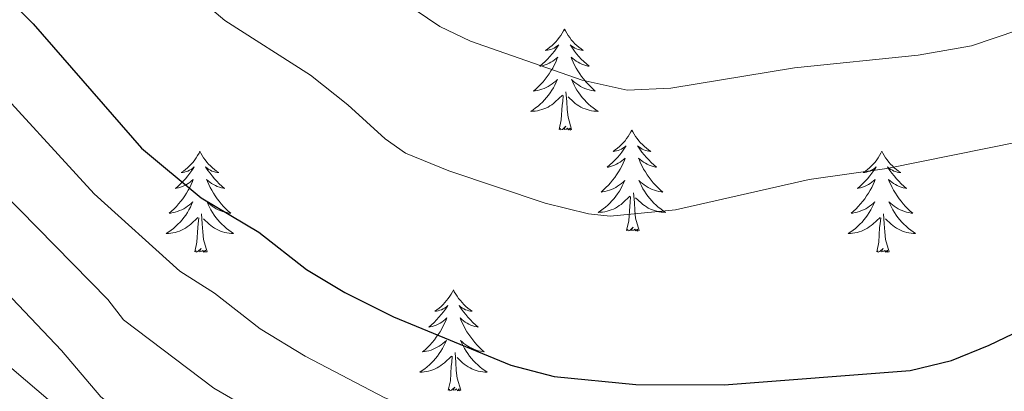
# Model space of a CAD drawing. Units: metres. Extents: x 640687 to 645202, y 734307 to 737368.
# Drawn here: x 643862 to 643979, y 736693 to 736737 of the extents above; entities that cross this region are included whole.
import ezdxf

# ---------------------------------------------------------------- set-up
doc = ezdxf.new("R2010")
doc.units = ezdxf.units.M
doc.header["$MEASUREMENT"] = 0
doc.linetypes.add('DGN Style 3', pattern=[69.355125, 49.539375, -19.81575])
for name, color, linetype, lineweight in [('Carátula', 7, 'Continuous', 5), ('Elementos auxiliares', 7, 'Continuous', 5), ('Entidades rústicas y varios', 7, 'Continuous', 5), ('Relieve y altimetría', 7, 'Continuous', 5), ('Viales y ferrocarril', 7, 'Continuous', 5)]:
    doc.layers.add(name, color=color, linetype=linetype, lineweight=lineweight)

msp = doc.modelspace()

# ---------------------------------------------------------------- linework, layer by layer
at = {"layer": 'Carátula', "color": 7, "linetype": 'Continuous', "lineweight": 5}
msp.add_3dface([(640748.42, 734306.59), (645202.45, 734399.11), (645140.77, 737368.49), (640686.73, 737275.96)], dxfattribs=at)
at = {"layer": 'Elementos auxiliares', "color": 250, "linetype": 'Continuous', "lineweight": 5}
msp.add_3dface([(641619.68, 734718.6), (641572.21, 737031.95), (644981.22, 737102.79), (645029.82, 734789.44)], dxfattribs=at)
at = {"layer": 'Entidades rústicas y varios', "color": 92, "linetype": 'Continuous', "lineweight": 5, "flags": 128}
for points in [[(643926.75, 736735.96), (643926.64, 736735.74), (643926.48, 736735.47), (643926.32, 736735.2), (643926.13, 736734.95), (643925.94, 736734.7), (643925.73, 736734.46), (643925.51, 736734.23), (643925.28, 736734.02), (643925.04, 736733.82), (643924.79, 736733.62), (643924.53, 736733.45), (643924.73, 736733.47), (643924.94, 736733.51), (643925.13, 736733.56), (643925.33, 736733.63), (643925.52, 736733.72), (643925.7, 736733.82), (643925.87, 736733.93), (643926.08, 736734.12), (643926.04, 736734.05), (643925.81, 736733.71), (643925.56, 736733.37), (643925.31, 736733.05), (643925.04, 736732.73), (643924.76, 736732.42), (643924.47, 736732.13), (643924.16, 736731.85), (643923.85, 736731.58), (643923.98, 736731.6), (643924.22, 736731.66), (643924.46, 736731.73), (643924.7, 736731.82), (643924.93, 736731.92), (643925.15, 736732.04), (643925.37, 736732.17), (643925.58, 736732.32), (643925.77, 736732.47), (643925.96, 736732.64), (643925.87, 736732.42), (643925.72, 736732.06), (643925.55, 736731.71), (643925.36, 736731.36), (643925.16, 736731.02), (643924.95, 736730.69), (643924.72, 736730.37), (643924.48, 736730.05), (643924.23, 736729.75), (643923.97, 736729.46), (643923.69, 736729.18), (643923.41, 736728.91), (643923.11, 736728.65), (643923.3, 736728.68), (643923.57, 736728.72), (643923.84, 736728.78), (643924.09, 736728.86), (643924.35, 736728.96), (643924.6, 736729.07), (643924.84, 736729.19), (643925.07, 736729.33), (643925.3, 736729.48), (643925.51, 736729.64), (643925.72, 736729.82), (643925.91, 736730), (643925.77, 736729.68), (643925.62, 736729.36), (643925.45, 736729.04), (643925.27, 736728.74), (643925.07, 736728.44), (643924.86, 736728.15), (643924.64, 736727.88), (643924.4, 736727.61), (643924.16, 736727.35), (643923.9, 736727.1), (643923.63, 736726.87), (643923.35, 736726.65), (643923.06, 736726.44), (643922.77, 736726.25), (643923.04, 736726.26), (643923.3, 736726.28), (643923.56, 736726.32), (643923.82, 736726.38), (643924.07, 736726.45), (643924.32, 736726.54), (643924.57, 736726.64), (643924.81, 736726.76), (643925.04, 736726.89), (643925.26, 736727.03), (643925.47, 736727.19), (643925.67, 736727.36), (643926.52, 736728.16)], [(643926.75, 736735.96), (643926.86, 736735.74), (643927.02, 736735.47), (643927.18, 736735.2), (643927.37, 736734.95), (643927.56, 736734.7), (643927.77, 736734.46), (643927.99, 736734.23), (643928.22, 736734.02), (643928.46, 736733.82), (643928.71, 736733.62), (643928.97, 736733.45), (643928.77, 736733.47), (643928.56, 736733.51), (643928.37, 736733.56), (643928.17, 736733.63), (643927.98, 736733.72), (643927.8, 736733.82), (643927.63, 736733.93), (643927.42, 736734.12), (643927.46, 736734.05), (643927.69, 736733.71), (643927.94, 736733.37), (643928.19, 736733.05), (643928.46, 736732.73), (643928.74, 736732.42), (643929.03, 736732.13), (643929.34, 736731.85), (643929.65, 736731.58), (643929.52, 736731.6), (643929.28, 736731.66), (643929.04, 736731.73), (643928.8, 736731.82), (643928.57, 736731.92), (643928.35, 736732.04), (643928.13, 736732.17), (643927.92, 736732.32), (643927.73, 736732.47), (643927.54, 736732.64), (643927.63, 736732.42), (643927.78, 736732.06), (643927.95, 736731.71), (643928.14, 736731.36), (643928.34, 736731.02), (643928.55, 736730.69), (643928.78, 736730.37), (643929.02, 736730.05), (643929.27, 736729.75), (643929.53, 736729.46), (643929.81, 736729.18), (643930.09, 736728.91), (643930.39, 736728.65), (643930.2, 736728.68), (643929.93, 736728.72), (643929.66, 736728.78), (643929.41, 736728.86), (643929.15, 736728.96), (643928.9, 736729.07), (643928.66, 736729.19), (643928.43, 736729.33), (643928.2, 736729.48), (643927.99, 736729.64), (643927.78, 736729.82), (643927.59, 736730), (643927.73, 736729.68), (643927.88, 736729.36), (643928.05, 736729.04), (643928.23, 736728.74), (643928.43, 736728.44), (643928.64, 736728.15), (643928.86, 736727.88), (643929.1, 736727.61), (643929.34, 736727.35), (643929.6, 736727.1), (643929.87, 736726.87), (643930.15, 736726.65), (643930.44, 736726.44), (643930.73, 736726.25), (643930.46, 736726.26), (643930.2, 736726.28), (643929.94, 736726.32), (643929.68, 736726.38), (643929.43, 736726.45), (643929.18, 736726.54), (643928.93, 736726.64), (643928.69, 736726.76), (643928.46, 736726.89), (643928.24, 736727.03), (643928.03, 736727.19), (643927.83, 736727.36), (643927.17, 736727.98)], [(643927.6, 736724.11), (643927.17, 736725.55), (643927.08, 736726.46), (643927.04, 736727.4), (643926.93, 736728.57)], [(643926.13, 736724.11), (643926.38, 736725.23), (643926.49, 736726.97), (643926.54, 736727.4), (643926.6, 736728.13)], [(643927.6, 736724.11), (643927.43, 736724.04), (643927.41, 736724.28), (643927.22, 736724.06), (643927.1, 736724.26), (643926.98, 736724.16), (643926.71, 736724.1), (643926.9, 736724.5), (643926.52, 736724.12), (643926.33, 736724.06), (643926.29, 736724.22), (643926.13, 736724.11)], [(643934.71, 736724.04), (643934.6, 736723.82), (643934.44, 736723.55), (643934.28, 736723.28), (643934.09, 736723.03), (643933.9, 736722.78), (643933.69, 736722.54), (643933.47, 736722.32), (643933.24, 736722.1), (643933, 736721.9), (643932.75, 736721.7), (643932.49, 736721.53), (643932.69, 736721.55), (643932.9, 736721.59), (643933.09, 736721.64), (643933.29, 736721.71), (643933.48, 736721.8), (643933.66, 736721.9), (643933.83, 736722.01), (643934.04, 736722.2), (643934, 736722.13), (643933.77, 736721.79), (643933.52, 736721.45), (643933.27, 736721.13), (643933, 736720.81), (643932.72, 736720.51), (643932.43, 736720.21), (643932.12, 736719.93), (643931.81, 736719.66), (643931.94, 736719.68), (643932.18, 736719.74), (643932.42, 736719.81), (643932.66, 736719.9), (643932.89, 736720), (643933.11, 736720.12), (643933.33, 736720.25), (643933.54, 736720.4), (643933.73, 736720.55), (643933.92, 736720.72), (643933.83, 736720.5), (643933.68, 736720.14), (643933.51, 736719.79), (643933.32, 736719.44), (643933.12, 736719.1), (643932.91, 736718.77), (643932.68, 736718.45), (643932.44, 736718.14), (643932.19, 736717.83), (643931.93, 736717.54), (643931.65, 736717.26), (643931.37, 736716.99), (643931.07, 736716.73), (643931.26, 736716.76), (643931.53, 736716.8), (643931.8, 736716.87), (643932.05, 736716.94), (643932.31, 736717.04), (643932.56, 736717.15), (643932.8, 736717.27), (643933.03, 736717.41), (643933.26, 736717.56), (643933.47, 736717.72), (643933.68, 736717.9), (643933.87, 736718.09), (643933.73, 736717.76), (643933.58, 736717.44), (643933.41, 736717.12), (643933.23, 736716.82), (643933.03, 736716.52), (643932.82, 736716.23), (643932.6, 736715.96), (643932.36, 736715.69), (643932.12, 736715.43), (643931.86, 736715.18), (643931.59, 736714.95), (643931.31, 736714.73), (643931.02, 736714.52), (643930.73, 736714.33), (643931, 736714.34), (643931.26, 736714.36), (643931.52, 736714.4), (643931.78, 736714.46), (643932.03, 736714.53), (643932.28, 736714.62), (643932.53, 736714.72), (643932.77, 736714.84), (643933, 736714.97), (643933.22, 736715.12), (643933.43, 736715.27), (643933.63, 736715.44), (643934.48, 736716.24)], [(643934.71, 736724.04), (643934.82, 736723.82), (643934.98, 736723.55), (643935.14, 736723.28), (643935.33, 736723.03), (643935.52, 736722.78), (643935.73, 736722.54), (643935.95, 736722.32), (643936.18, 736722.1), (643936.42, 736721.9), (643936.67, 736721.7), (643936.93, 736721.53), (643936.73, 736721.55), (643936.52, 736721.59), (643936.33, 736721.64), (643936.13, 736721.71), (643935.94, 736721.8), (643935.76, 736721.9), (643935.59, 736722.01), (643935.38, 736722.2), (643935.42, 736722.13), (643935.65, 736721.79), (643935.9, 736721.45), (643936.15, 736721.13), (643936.42, 736720.81), (643936.7, 736720.51), (643936.99, 736720.21), (643937.3, 736719.93), (643937.61, 736719.66), (643937.48, 736719.68), (643937.24, 736719.74), (643937, 736719.81), (643936.76, 736719.9), (643936.53, 736720), (643936.31, 736720.12), (643936.09, 736720.25), (643935.88, 736720.4), (643935.69, 736720.55), (643935.5, 736720.72), (643935.59, 736720.5), (643935.74, 736720.14), (643935.91, 736719.79), (643936.1, 736719.44), (643936.3, 736719.1), (643936.51, 736718.77), (643936.74, 736718.45), (643936.98, 736718.14), (643937.23, 736717.83), (643937.49, 736717.54), (643937.77, 736717.26), (643938.05, 736716.99), (643938.35, 736716.73), (643938.16, 736716.76), (643937.89, 736716.8), (643937.62, 736716.87), (643937.37, 736716.94), (643937.11, 736717.04), (643936.86, 736717.15), (643936.62, 736717.27), (643936.39, 736717.41), (643936.16, 736717.56), (643935.95, 736717.72), (643935.74, 736717.9), (643935.55, 736718.09), (643935.69, 736717.76), (643935.84, 736717.44), (643936.01, 736717.12), (643936.19, 736716.82), (643936.39, 736716.52), (643936.6, 736716.23), (643936.82, 736715.96), (643937.06, 736715.69), (643937.3, 736715.43), (643937.56, 736715.18), (643937.83, 736714.95), (643938.11, 736714.73), (643938.4, 736714.52), (643938.69, 736714.33), (643938.42, 736714.34), (643938.16, 736714.36), (643937.9, 736714.4), (643937.64, 736714.46), (643937.39, 736714.53), (643937.14, 736714.62), (643936.89, 736714.72), (643936.65, 736714.84), (643936.42, 736714.97), (643936.2, 736715.12), (643935.99, 736715.27), (643935.79, 736715.44), (643935.13, 736716.06)], [(643883.72, 736721.54), (643883.61, 736721.32), (643883.45, 736721.04), (643883.29, 736720.78), (643883.1, 736720.52), (643882.91, 736720.27), (643882.7, 736720.03), (643882.48, 736719.81), (643882.25, 736719.59), (643882.01, 736719.39), (643881.76, 736719.2), (643881.5, 736719.02), (643881.7, 736719.04), (643881.9, 736719.08), (643882.1, 736719.14), (643882.3, 736719.2), (643882.49, 736719.29), (643882.67, 736719.39), (643882.84, 736719.5), (643883.05, 736719.69), (643883.01, 736719.63), (643882.78, 736719.28), (643882.53, 736718.94), (643882.28, 736718.62), (643882.01, 736718.3), (643881.73, 736718), (643881.44, 736717.7), (643881.14, 736717.42), (643880.82, 736717.15), (643880.95, 736717.17), (643881.19, 736717.23), (643881.43, 736717.3), (643881.67, 736717.39), (643881.9, 736717.5), (643882.12, 736717.61), (643882.34, 736717.74), (643882.55, 736717.89), (643882.74, 736718.05), (643882.93, 736718.22), (643882.84, 736717.99), (643882.69, 736717.63), (643882.52, 736717.28), (643882.33, 736716.93), (643882.13, 736716.59), (643881.92, 736716.26), (643881.69, 736715.94), (643881.45, 736715.63), (643881.2, 736715.32), (643880.94, 736715.03), (643880.66, 736714.75), (643880.38, 736714.48), (643880.08, 736714.22), (643880.28, 736714.25), (643880.54, 736714.3), (643880.8, 736714.36), (643881.06, 736714.44), (643881.32, 736714.53), (643881.57, 736714.64), (643881.81, 736714.76), (643882.04, 736714.9), (643882.27, 736715.05), (643882.48, 736715.21), (643882.69, 736715.39), (643882.88, 736715.58), (643882.74, 736715.25), (643882.59, 736714.93), (643882.42, 736714.62), (643882.24, 736714.31), (643882.04, 736714.01), (643881.83, 736713.73), (643881.61, 736713.45), (643881.37, 736713.18), (643881.12, 736712.92), (643880.87, 736712.68), (643880.6, 736712.44), (643880.32, 736712.22), (643880.03, 736712.01), (643879.74, 736711.82), (643880, 736711.83), (643880.27, 736711.86), (643880.53, 736711.9), (643880.79, 736711.95), (643881.04, 736712.02), (643881.29, 736712.11), (643881.54, 736712.22), (643881.78, 736712.33), (643882.01, 736712.46), (643882.23, 736712.61), (643882.44, 736712.76), (643882.64, 736712.94), (643883.49, 736713.73)], [(643883.72, 736721.54), (643883.83, 736721.32), (643883.99, 736721.04), (643884.15, 736720.78), (643884.34, 736720.52), (643884.53, 736720.27), (643884.74, 736720.03), (643884.96, 736719.81), (643885.19, 736719.59), (643885.43, 736719.39), (643885.68, 736719.2), (643885.94, 736719.02), (643885.74, 736719.04), (643885.54, 736719.08), (643885.34, 736719.14), (643885.14, 736719.2), (643884.95, 736719.29), (643884.77, 736719.39), (643884.6, 736719.5), (643884.39, 736719.69), (643884.43, 736719.63), (643884.66, 736719.28), (643884.91, 736718.94), (643885.16, 736718.62), (643885.43, 736718.3), (643885.71, 736718), (643886, 736717.7), (643886.3, 736717.42), (643886.62, 736717.15), (643886.49, 736717.17), (643886.25, 736717.23), (643886.01, 736717.3), (643885.77, 736717.39), (643885.54, 736717.5), (643885.32, 736717.61), (643885.1, 736717.74), (643884.89, 736717.89), (643884.7, 736718.05), (643884.51, 736718.22), (643884.6, 736717.99), (643884.75, 736717.63), (643884.92, 736717.28), (643885.11, 736716.93), (643885.31, 736716.59), (643885.52, 736716.26), (643885.75, 736715.94), (643885.99, 736715.63), (643886.24, 736715.32), (643886.5, 736715.03), (643886.78, 736714.75), (643887.06, 736714.48), (643887.36, 736714.22), (643887.16, 736714.25), (643886.9, 736714.3), (643886.64, 736714.36), (643886.38, 736714.44), (643886.12, 736714.53), (643885.87, 736714.64), (643885.63, 736714.76), (643885.4, 736714.9), (643885.17, 736715.05), (643884.96, 736715.21), (643884.75, 736715.39), (643884.56, 736715.58), (643884.7, 736715.25), (643884.85, 736714.93), (643885.02, 736714.62), (643885.2, 736714.31), (643885.4, 736714.01), (643885.61, 736713.73), (643885.83, 736713.45), (643886.07, 736713.18), (643886.32, 736712.92), (643886.57, 736712.68), (643886.84, 736712.44), (643887.12, 736712.22), (643887.41, 736712.01), (643887.7, 736711.82), (643887.44, 736711.83), (643887.17, 736711.86), (643886.91, 736711.9), (643886.65, 736711.95), (643886.4, 736712.02), (643886.15, 736712.11), (643885.9, 736712.22), (643885.66, 736712.33), (643885.43, 736712.46), (643885.21, 736712.61), (643885, 736712.76), (643884.8, 736712.94), (643884.14, 736713.56)], [(643964.22, 736721.54), (643964.11, 736721.32), (643963.96, 736721.04), (643963.79, 736720.78), (643963.61, 736720.52), (643963.42, 736720.27), (643963.21, 736720.03), (643962.99, 736719.81), (643962.76, 736719.59), (643962.52, 736719.39), (643962.27, 736719.2), (643962.01, 736719.02), (643962.21, 736719.04), (643962.41, 736719.08), (643962.61, 736719.14), (643962.8, 736719.2), (643962.99, 736719.29), (643963.17, 736719.39), (643963.35, 736719.5), (643963.55, 736719.69), (643963.51, 736719.63), (643963.28, 736719.28), (643963.04, 736718.94), (643962.78, 736718.62), (643962.52, 736718.3), (643962.24, 736718), (643961.94, 736717.7), (643961.64, 736717.42), (643961.33, 736717.15), (643961.45, 736717.17), (643961.7, 736717.23), (643961.94, 736717.3), (643962.18, 736717.39), (643962.41, 736717.5), (643962.63, 736717.61), (643962.84, 736717.74), (643963.05, 736717.89), (643963.25, 736718.05), (643963.44, 736718.22), (643963.35, 736717.99), (643963.19, 736717.63), (643963.02, 736717.28), (643962.84, 736716.93), (643962.64, 736716.59), (643962.42, 736716.26), (643962.2, 736715.94), (643961.96, 736715.63), (643961.71, 736715.32), (643961.44, 736715.03), (643961.17, 736714.75), (643960.88, 736714.48), (643960.58, 736714.22), (643960.78, 736714.25), (643961.05, 736714.3), (643961.31, 736714.36), (643961.57, 736714.44), (643961.82, 736714.53), (643962.07, 736714.64), (643962.31, 736714.76), (643962.55, 736714.9), (643962.77, 736715.05), (643962.99, 736715.21), (643963.19, 736715.39), (643963.39, 736715.58), (643963.25, 736715.25), (643963.09, 736714.93), (643962.92, 736714.62), (643962.74, 736714.31), (643962.54, 736714.01), (643962.33, 736713.73), (643962.11, 736713.45), (643961.88, 736713.18), (643961.63, 736712.92), (643961.37, 736712.68), (643961.1, 736712.44), (643960.82, 736712.22), (643960.54, 736712.01), (643960.24, 736711.82), (643960.51, 736711.83), (643960.77, 736711.86), (643961.04, 736711.9), (643961.29, 736711.95), (643961.55, 736712.02), (643961.8, 736712.11), (643962.04, 736712.22), (643962.28, 736712.33), (643962.51, 736712.46), (643962.73, 736712.61), (643962.95, 736712.76), (643963.15, 736712.94), (643964, 736713.73)], [(643964.22, 736721.54), (643964.34, 736721.32), (643964.49, 736721.04), (643964.66, 736720.78), (643964.84, 736720.52), (643965.04, 736720.27), (643965.24, 736720.03), (643965.46, 736719.81), (643965.69, 736719.59), (643965.93, 736719.39), (643966.18, 736719.2), (643966.44, 736719.02), (643966.24, 736719.04), (643966.04, 736719.08), (643965.84, 736719.14), (643965.65, 736719.2), (643965.46, 736719.29), (643965.28, 736719.39), (643965.1, 736719.5), (643964.9, 736719.69), (643964.94, 736719.63), (643965.17, 736719.28), (643965.41, 736718.94), (643965.67, 736718.62), (643965.94, 736718.3), (643966.22, 736718), (643966.51, 736717.7), (643966.81, 736717.42), (643967.12, 736717.15), (643967, 736717.17), (643966.75, 736717.23), (643966.51, 736717.3), (643966.28, 736717.39), (643966.04, 736717.5), (643965.82, 736717.61), (643965.6, 736717.74), (643965.4, 736717.89), (643965.2, 736718.05), (643965.01, 736718.22), (643965.1, 736717.99), (643965.26, 736717.63), (643965.43, 736717.28), (643965.61, 736716.93), (643965.81, 736716.59), (643966.03, 736716.26), (643966.25, 736715.94), (643966.49, 736715.63), (643966.74, 736715.32), (643967.01, 736715.03), (643967.28, 736714.75), (643967.57, 736714.48), (643967.87, 736714.22), (643967.67, 736714.25), (643967.4, 736714.3), (643967.14, 736714.36), (643966.88, 736714.44), (643966.63, 736714.53), (643966.38, 736714.64), (643966.14, 736714.76), (643965.9, 736714.9), (643965.68, 736715.05), (643965.46, 736715.21), (643965.26, 736715.39), (643965.06, 736715.58), (643965.2, 736715.25), (643965.36, 736714.93), (643965.53, 736714.62), (643965.71, 736714.31), (643965.91, 736714.01), (643966.12, 736713.73), (643966.34, 736713.45), (643966.57, 736713.18), (643966.82, 736712.92), (643967.08, 736712.68), (643967.35, 736712.44), (643967.63, 736712.22), (643967.92, 736712.01), (643968.2, 736711.82), (643967.94, 736711.83), (643967.68, 736711.86), (643967.42, 736711.9), (643967.16, 736711.95), (643966.9, 736712.02), (643966.65, 736712.11), (643966.41, 736712.22), (643966.17, 736712.33), (643965.94, 736712.46), (643965.72, 736712.61), (643965.5, 736712.76), (643965.3, 736712.94), (643964.64, 736713.56)], [(643935.56, 736712.19), (643935.13, 736713.63), (643935.04, 736714.54), (643935, 736715.49), (643934.89, 736716.65)], [(643934.09, 736712.19), (643934.34, 736713.31), (643934.45, 736715.05), (643934.5, 736715.49), (643934.56, 736716.21)], [(643883.1, 736709.68), (643883.35, 736710.8), (643883.46, 736712.54), (643883.51, 736712.98), (643883.57, 736713.7)], [(643884.57, 736709.68), (643884.14, 736711.12), (643884.05, 736712.03), (643884, 736712.98), (643883.9, 736714.14)], [(643963.61, 736709.68), (643963.85, 736710.8), (643963.96, 736712.54), (643964.01, 736712.98), (643964.08, 736713.7)], [(643965.08, 736709.68), (643964.65, 736711.12), (643964.56, 736712.03), (643964.51, 736712.98), (643964.41, 736714.14)], [(643935.56, 736712.19), (643935.39, 736712.12), (643935.37, 736712.36), (643935.18, 736712.14), (643935.06, 736712.34), (643934.94, 736712.24), (643934.67, 736712.18), (643934.86, 736712.58), (643934.48, 736712.2), (643934.29, 736712.14), (643934.25, 736712.3), (643934.09, 736712.19)], [(643884.57, 736709.68), (643884.4, 736709.62), (643884.38, 736709.86), (643884.19, 736709.63), (643884.07, 736709.84), (643883.95, 736709.73), (643883.68, 736709.68), (643883.87, 736710.07), (643883.49, 736709.69), (643883.3, 736709.63), (643883.26, 736709.8), (643883.1, 736709.68)], [(643965.08, 736709.68), (643964.9, 736709.62), (643964.88, 736709.86), (643964.69, 736709.63), (643964.57, 736709.84), (643964.45, 736709.73), (643964.18, 736709.68), (643964.38, 736710.07), (643963.99, 736709.69), (643963.8, 736709.63), (643963.76, 736709.8), (643963.61, 736709.68)], [(643913.64, 736705.18), (643913.53, 736704.96), (643913.38, 736704.68), (643913.21, 736704.42), (643913.03, 736704.16), (643912.83, 736703.91), (643912.63, 736703.67), (643912.42, 736703.45), (643912.19, 736703.23), (643911.95, 736703.03), (643911.69, 736702.84), (643911.43, 736702.66), (643911.63, 736702.68), (643911.84, 736702.72), (643912.04, 736702.78), (643912.23, 736702.84), (643912.42, 736702.93), (643912.6, 736703.03), (643912.77, 736703.14), (643912.98, 736703.33), (643912.94, 736703.27), (643912.71, 736702.92), (643912.47, 736702.58), (643912.21, 736702.26), (643911.94, 736701.94), (643911.66, 736701.64), (643911.37, 736701.34), (643911.07, 736701.06), (643910.75, 736700.79), (643910.88, 736700.81), (643911.12, 736700.87), (643911.37, 736700.94), (643911.6, 736701.03), (643911.83, 736701.14), (643912.06, 736701.25), (643912.27, 736701.38), (643912.48, 736701.53), (643912.68, 736701.69), (643912.86, 736701.86), (643912.77, 736701.63), (643912.62, 736701.27), (643912.45, 736700.92), (643912.26, 736700.57), (643912.06, 736700.23), (643911.85, 736699.9), (643911.62, 736699.58), (643911.39, 736699.27), (643911.13, 736698.96), (643910.87, 736698.67), (643910.59, 736698.39), (643910.31, 736698.12), (643910.01, 736697.86), (643910.21, 736697.89), (643910.47, 736697.94), (643910.74, 736698), (643911, 736698.08), (643911.25, 736698.17), (643911.5, 736698.28), (643911.74, 736698.4), (643911.97, 736698.54), (643912.2, 736698.69), (643912.41, 736698.85), (643912.62, 736699.03), (643912.82, 736699.22), (643912.67, 736698.89), (643912.52, 736698.57), (643912.35, 736698.26), (643912.17, 736697.95), (643911.97, 736697.65), (643911.76, 736697.37), (643911.54, 736697.09), (643911.3, 736696.82), (643911.06, 736696.56), (643910.8, 736696.32), (643910.53, 736696.08), (643910.25, 736695.86), (643909.96, 736695.65), (643909.67, 736695.46), (643909.94, 736695.47), (643910.2, 736695.5), (643910.46, 736695.54), (643910.72, 736695.59), (643910.98, 736695.66), (643911.23, 736695.75), (643911.47, 736695.86), (643911.71, 736695.97), (643911.94, 736696.1), (643912.16, 736696.25), (643912.37, 736696.4), (643912.58, 736696.58), (643913.42, 736697.37)], [(643913.64, 736705.18), (643913.75, 736704.96), (643913.91, 736704.68), (643914.08, 736704.42), (643914.26, 736704.16), (643914.46, 736703.91), (643914.67, 736703.67), (643914.89, 736703.45), (643915.12, 736703.23), (643915.36, 736703.03), (643915.61, 736702.84), (643915.87, 736702.66), (643915.67, 736702.68), (643915.47, 736702.72), (643915.27, 736702.78), (643915.07, 736702.84), (643914.88, 736702.93), (643914.7, 736703.03), (643914.53, 736703.14), (643914.32, 736703.33), (643914.37, 736703.27), (643914.59, 736702.92), (643914.84, 736702.58), (643915.09, 736702.26), (643915.36, 736701.94), (643915.64, 736701.64), (643915.93, 736701.34), (643916.24, 736701.06), (643916.55, 736700.79), (643916.43, 736700.81), (643916.18, 736700.87), (643915.94, 736700.94), (643915.7, 736701.03), (643915.47, 736701.14), (643915.25, 736701.25), (643915.03, 736701.38), (643914.83, 736701.53), (643914.63, 736701.69), (643914.44, 736701.86), (643914.53, 736701.63), (643914.69, 736701.27), (643914.86, 736700.92), (643915.04, 736700.57), (643915.24, 736700.23), (643915.45, 736699.9), (643915.68, 736699.58), (643915.92, 736699.27), (643916.17, 736698.96), (643916.43, 736698.67), (643916.71, 736698.39), (643917, 736698.12), (643917.29, 736697.86), (643917.1, 736697.89), (643916.83, 736697.94), (643916.57, 736698), (643916.31, 736698.08), (643916.05, 736698.17), (643915.81, 736698.28), (643915.56, 736698.4), (643915.33, 736698.54), (643915.11, 736698.69), (643914.89, 736698.85), (643914.68, 736699.03), (643914.49, 736699.22), (643914.63, 736698.89), (643914.78, 736698.57), (643914.95, 736698.26), (643915.14, 736697.95), (643915.33, 736697.65), (643915.54, 736697.37), (643915.77, 736697.09), (643916, 736696.82), (643916.25, 736696.56), (643916.51, 736696.32), (643916.77, 736696.08), (643917.05, 736695.86), (643917.34, 736695.65), (643917.63, 736695.46), (643917.37, 736695.47), (643917.1, 736695.5), (643916.84, 736695.54), (643916.58, 736695.59), (643916.33, 736695.66), (643916.08, 736695.75), (643915.83, 736695.86), (643915.6, 736695.97), (643915.37, 736696.1), (643915.14, 736696.25), (643914.93, 736696.4), (643914.73, 736696.58), (643914.07, 736697.2)], [(643913.03, 736693.32), (643913.28, 736694.44), (643913.39, 736696.18), (643913.44, 736696.62), (643913.5, 736697.34)], [(643914.5, 736693.32), (643914.07, 736694.76), (643913.98, 736695.67), (643913.94, 736696.62), (643913.83, 736697.78)], [(643914.5, 736693.32), (643914.33, 736693.26), (643914.31, 736693.5), (643914.12, 736693.27), (643914, 736693.48), (643913.88, 736693.37), (643913.61, 736693.32), (643913.8, 736693.71), (643913.42, 736693.33), (643913.23, 736693.27), (643913.19, 736693.44), (643913.03, 736693.32)]]:
    msp.add_lwpolyline(points, dxfattribs=at)
at = {"layer": 'Relieve y altimetría', "color": 30, "linetype": 'Continuous', "lineweight": 5, "flags": 128}
for points, elevation in [([(643861.78, 736786.23), (643884.56, 736761.04), (643895.91, 736749.37), (643903.16, 736743.39), (643907.67, 736739.2), (643912.04, 736736.26), (643915.64, 736734.52), (643928.85, 736729.92), (643934.17, 736728.77), (643939.32, 736728.97), (643953.92, 736731.37), (643968.49, 736732.87), (643974.8, 736733.98), (643999.71, 736742.46), (644007.47, 736745.8), (644030.17, 736754.73), (644041.19, 736757.42), (644065.35, 736765.04), (644078.63, 736767.94)], 660), ([(644028.59, 736739.47), (644009.27, 736732.5), (644001.08, 736728.96), (643984.49, 736723.47), (643964.81, 736719.51), (643955.64, 736718.2), (643939.86, 736714.62), (643932.16, 736713.87), (643929.59, 736714.16), (643924.47, 736715.42), (643913.12, 736719.23), (643907.97, 736721.32), (643905.6, 736723.01), (643901.19, 736727.03), (643896.78, 736730.52), (643886.64, 736736.96), (643882.81, 736740.29)], 655), ([(643858.02, 736730.91), (643871.22, 736716.51), (643881.35, 736707.37), (643885.42, 736704.8), (643890.82, 736700.56), (643896.15, 736697.36), (643905.54, 736692.42), (643916.86, 736687.98), (643925.48, 736685.8), (643937.83, 736684.51), (643944.05, 736684.41), (643961.73, 736685.15), (643969.04, 736686.69), (643994.6, 736694.84), (644017.42, 736702.74), (644038.9, 736711.09), (644047.8, 736713.66), (644065.73, 736718), (644071.58, 736718.96)], 645), ([(643852.02, 736725.21), (643872.86, 736704.05), (643874.68, 736701.66), (643885.35, 736693.56), (643902.2, 736683.8), (643906.03, 736682.18), (643915.68, 736678.9), (643923.8, 736676.66), (643932.89, 736675.92), (643937.98, 736675.03), (643946.62, 736674.6), (643963.24, 736677.02), (643968.63, 736677.37), (643974.2, 736678.25), (643987.78, 736681.49), (644002.55, 736683.57), (644031.28, 736688.47), (644036.74, 736689.81), (644044.84, 736692.7), (644061.56, 736696.48), (644069.23, 736697.41), (644072.1, 736697.21)], 640), ([(643860.05, 736705.71), (643867.36, 736698.04), (643872.02, 736692.56), (643879.15, 736687.02), (643893.8, 736678.19), (643895.79, 736676.66), (643902.29, 736673.7), (643913.02, 736670.17), (643920.87, 736668.06), (643925.42, 736667.33), (643931.75, 736666.89), (643938.12, 736665.55), (643947.82, 736664.91), (643966.08, 736666.71), (643988.96, 736667.33)], 635)]:
    msp.add_lwpolyline(points, dxfattribs=dict(at, elevation=elevation))
at = {"layer": 'Relieve y altimetría', "color": 30, "linetype": 'Continuous', "lineweight": 25, "elevation": 650, "flags": 128}
msp.add_lwpolyline([(643856.41, 736744.25), (643864.02, 736736.6), (643876.81, 736721.91), (643883.88, 736716.06), (643890.66, 736711.99), (643896.29, 736707.57), (643900.82, 736704.87), (643906.57, 736701.99), (643920.41, 736696.29), (643925.55, 736694.96), (643935.18, 736694), (643945.62, 736693.98), (643967.58, 736695.66), (643972.45, 736696.84), (643976.9, 736698.67), (643988.14, 736704.04)], dxfattribs=at)
at = {"layer": 'Viales y ferrocarril', "color": 250, "linetype": 'DGN Style 3', "lineweight": 5}
msp.add_polyline3d([(643708.13, 736805.05, 612.55), (643725.36, 736796.33, 614.76), (643743.09, 736786.85, 617.48), (643759.07, 736772.14, 618.71), (643782.29, 736750.45, 620.42), (643804.02, 736729.75, 624.27), (643821.75, 736723.76, 628.27), (643836.99, 736717.03, 630.38), (643852.72, 736703.32, 630.62), (643870.71, 736688.1, 632.56), (643884.2, 736674.39, 630.36), (643895.19, 736667.66, 630.45), (643907.42, 736665.66, 631.6), (643925.66, 736665.16, 633.82), (643946.13, 736667.66, 636.37), (643969.11, 736676.38, 639.48), (643993.33, 736687.6, 642.15), (644018.05, 736705.05, 645.64), (644040.52, 736722.76, 648.83), (644059.75, 736735.48, 651.43), (644078.73, 736753.43, 654.69)], dxfattribs=at)

doc.saveas('drawing.dxf')
